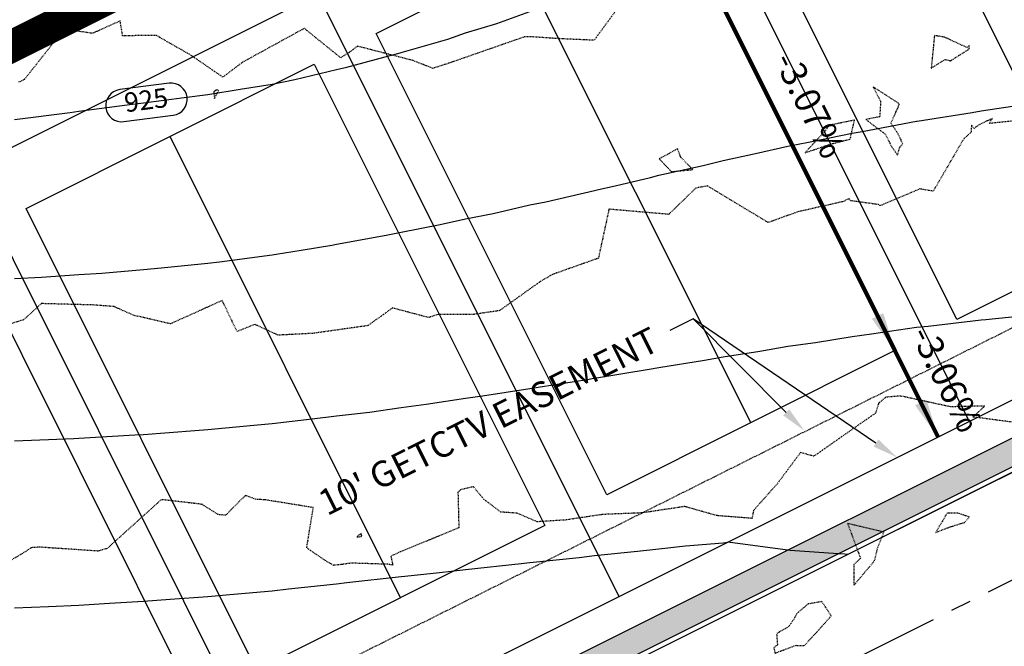
# Model space of a CAD drawing. Units: feet. Extents: x 2038953 to 2042521, y 13707829 to 13710173.
# Drawn here: x 2039426 to 2039579, y 13708810 to 13708907 of the extents above; entities that cross this region are included whole.
import ezdxf

# ---------------------------------------------------------------- set-up
doc = ezdxf.new("R2010")
doc.units = ezdxf.units.FT
doc.header["$MEASUREMENT"] = 0
for name, pattern in [('HIDDEN2', [0.1875, 0.125, -0.0625]), ('MP1383100$0$CENTER2', [28.575, 19.05, -3.175, 3.175, -3.175]), ('MP1383100$0$HIDDEN2', [0.1875, 0.125, -0.0625]), ('MP1383100$0$PHANTOM2', [1.25, 0.625, -0.125, 0.125, -0.125, 0.125, -0.125])]:
    doc.linetypes.add(name, pattern=pattern)
doc.layers.add('C-ANNO-NPLT', color=202, linetype='Continuous', plot=False)
doc.layers.add('VIEW', color=8, linetype='Continuous', plot=False)
for name, color, linetype in [('CE-TOPO-MAJR', 37, 'HIDDEN2'), ('CE-TOPO-MINR', 39, 'HIDDEN2'), ('CP-TOPO-ANNO-CONT', 51, 'Continuous'), ('CP-TOPO-ANNO-SLOP', 51, 'Continuous'), ('CP-TOPO-MAJR', 3, 'Continuous'), ('CP-TOPO-MINR', 2, 'Continuous'), ('MP1383100$0$CF-PROP-LOT-LINE-ENTRADA', 1, 'Continuous'), ('MP1383100$0$CF-PROP-PHASE-PULTE', 240, 'MP1383100$0$PHANTOM2'), ('MP1383100$0$CP-BNDY-LINE-U3B', 4, 'MP1383100$0$PHANTOM2'), ('MP1383100$0$CP-ESMT-UTIL U3B', 252, 'MP1383100$0$HIDDEN2'), ('MP1383100$0$CP-ESMT-UTIL U9A', 2, 'MP1383100$0$HIDDEN2'), ('MP1383100$0$CP-PROP-LOT LINE U3B', 1, 'Continuous'), ('MP1383100$0$CP-ROAD-CNTR U3B', 1, 'MP1383100$0$CENTER2'), ('MP1383100$0$CP-ROAD-CURB BACK U3B', 1, 'Continuous'), ('MP1383100$0$CP-ROAD-CURB FACE U3B', 2, 'Continuous'), ('MP1383100$0$CP-ROAD-ROW U3B', 3, 'Continuous'), ('MP1383100$0$CP-SWLK HATCH U3B', 254, 'Continuous'), ('MP1383100$0$CP-SWLK U3B', 252, 'Continuous')]:
    doc.layers.add(name, color=color, linetype=linetype)
doc.layers.add('MP1383100$0$CP-HOUS-PAD', color=150, linetype='Continuous', transparency=0.5)
doc.styles.add('A_PD-080', font='Simplex.shx', dxfattribs={"height": 0.08})
doc.styles.add('A_PD-DIMS', font='simplex.shx')
doc.styles.add('SIMPLEX', font='simplex.shx')
doc.dimstyles.new('pd_anot_PD-080', dxfattribs={"dimtxt": 0.08, "dimasz": 0.1, "dimexe": 0.08, "dimexo": 0.08, "dimgap": 0.02, "dimtad": 0, "dimtih": 1, "dimtoh": 1, "dimrnd": 0.01, "dimzin": 0, "dimdsep": 46, "dimtxsty": 'A_PD-DIMS', "dimcen": 0.08, "dimclrt": 256, "dimaunit": 1, "dimadec": 4, "dimazin": 0, "dimtfac": 1, "dimtofl": 0, "dimtmove": 0, "dimatfit": 3, "dimfxl": 1, "dimtolj": 1, "dimtzin": 0, "dimarcsym": 0})

# ---------------------------------------------------------------- blocks, each defined once
blk = doc.blocks.new('*U20')
blk.add_lwpolyline([(-82.43, -15.18), (-76.41, 34.45), (3.01, 24.82), (-3.01, -24.82)], close=True)
at = {"layer": 'Defpoints', "color": 251}
blk.add_lwpolyline([(0, 0), (-79.42, 9.63)], dxfattribs=at)

msp = doc.modelspace()

# ---------------------------------------------------------------- linework, layer by layer
at = {"layer": 'C-ANNO-NPLT'}
msp.add_lwpolyline([(2039515.61, 13708948.64), (2039568.58, 13708842.64)], dxfattribs=at)
at = {"layer": 'CE-TOPO-MAJR', "color": 37, "linetype": 'HIDDEN2', "lineweight": -3, "elevation": 925}
msp.add_lwpolyline([(2039524.39, 13708916.71), (2039515.21, 13708904.2), (2039510.38, 13708904.41), (2039505.37, 13708904.73), (2039504.47, 13708904.75), (2039492.61, 13708900.62), (2039490.17, 13708899.84), (2039487.07, 13708901.06), (2039478.47, 13708903.28), (2039477.32, 13708902.39), (2039475.87, 13708901.49), (2039470.23, 13708906.04), (2039460.65, 13708900.79), (2039457.58, 13708898.48), (2039452.67, 13708901.86), (2039447.25, 13708904.95), (2039442.04, 13708904.89), (2039441.65, 13708907.2), (2039437.35, 13708905.26), (2039433.99, 13708905.77), (2039431.22, 13708903.72), (2039426.79, 13708898.12), (2039425.88, 13708897.68)], dxfattribs=at)
for points in [[(2039573.14, 13708903.03), (2039569.53, 13708904.7), (2039568.02, 13708904.93), (2039567.52, 13708899.87), (2039569.65, 13708901.21), (2039570.55, 13708901.03), (2039573.19, 13708902.7), (2039573.39, 13708902.89), (2039573.41, 13708903.39), (2039573.14, 13708903.03)], [(2039456.24, 13708895.96), (2039456.28, 13708895.19), (2039456.53, 13708895.66), (2039456.66, 13708895.91), (2039456.89, 13708896.35), (2039456.73, 13708896.54), (2039456.13, 13708896.23), (2039456.24, 13708895.96)]]:
    msp.add_lwpolyline(points, close=True, dxfattribs=at)
at = {"layer": 'CE-TOPO-MINR', "color": 39, "linetype": 'HIDDEN2', "lineweight": -3}
for points, elevation in [([(2039559.52, 13708892.34), (2039557.38, 13708891.9), (2039560.44, 13708889.59), (2039561.29, 13708887.82), (2039562.3, 13708886.39), (2039562.64, 13708887.65), (2039563.12, 13708888.11), (2039562.41, 13708889.64), (2039561.27, 13708891.32), (2039562.57, 13708894.24), (2039562.4, 13708894.46), (2039558.52, 13708896.95), (2039559.67, 13708894.72), (2039559.52, 13708892.34)], 924), ([(2039551.75, 13708891.02), (2039551.02, 13708890.1), (2039547.94, 13708886.75), (2039551.94, 13708888.11), (2039554.94, 13708888.86), (2039555.62, 13708891.81), (2039551.75, 13708891.02)], 924), ([(2039525.32, 13708885.81), (2039527.19, 13708883.82), (2039530.51, 13708884.14), (2039528.66, 13708886.03), (2039528.16, 13708887.36), (2039525.32, 13708885.81)], 924), ([(2039569.99, 13708830.84), (2039568.22, 13708827.86), (2039570.47, 13708828.71), (2039572.66, 13708829.41), (2039573.46, 13708830.23), (2039571.63, 13708830.85), (2039569.99, 13708830.84)], 923), ([(2039556.55, 13708823.84), (2039555.51, 13708822.86), (2039555.52, 13708819.66), (2039558.71, 13708823.44), (2039559.24, 13708825.55), (2039560.19, 13708827.91), (2039554.53, 13708829.25), (2039556.55, 13708823.84)], 923), ([(2039478.83, 13708827.16), (2039479.15, 13708827.28), (2039479.05, 13708827.71), (2039478.39, 13708827.18), (2039478.83, 13708827.16)], 924), ([(2039550.56, 13708817.13), (2039548.4, 13708816.75), (2039546.69, 13708815.29), (2039546.32, 13708814.59), (2039545.42, 13708813.25), (2039543.65, 13708812.23), (2039543.53, 13708812.13), (2039543.65, 13708810.4), (2039543.08, 13708809.96), (2039543.32, 13708809.01), (2039543.62, 13708809.25), (2039546.49, 13708810.34), (2039547.84, 13708810.31), (2039550.16, 13708812.84), (2039552, 13708814.91), (2039550.56, 13708817.13)], 923)]:
    msp.add_lwpolyline(points, close=True, dxfattribs=dict(at, elevation=elevation))
for points, elevation in [([(2039586.48, 13708892.34), (2039576.55, 13708891.29), (2039577, 13708892.06), (2039575.17, 13708891.21), (2039574.41, 13708890.7), (2039574.25, 13708890.47), (2039573.76, 13708891.02), (2039573.7, 13708889.92), (2039572.57, 13708888.92), (2039567.83, 13708880.78), (2039565.77, 13708881.13), (2039559.58, 13708878.53), (2039559.36, 13708878.7), (2039554.94, 13708879.32), (2039554.82, 13708879.61), (2039554.33, 13708879.45), (2039554.01, 13708879.21), (2039546.78, 13708877.57), (2039542.23, 13708875.92), (2039532.8, 13708881.6), (2039530.99, 13708881.28), (2039526.78, 13708877.19), (2039517.51, 13708877.99), (2039515.87, 13708870.39), (2039508.75, 13708867.87), (2039506.84, 13708866.77), (2039500.53, 13708862.26), (2039496.57, 13708861.68), (2039490.98, 13708861.65), (2039489.48, 13708861.19), (2039483.91, 13708862.67), (2039480.09, 13708859.93), (2039471.59, 13708858.73), (2039466.15, 13708858.45), (2039462.58, 13708860.12), (2039459.79, 13708859.02), (2039457.49, 13708863.83), (2039449.47, 13708860.21), (2039443.79, 13708861.52), (2039440.7, 13708862.88), (2039437.57, 13708863.13), (2039429.43, 13708863.35), (2039426.67, 13708860.84), (2039418.67, 13708858.35)], 924), ([(2039580.2, 13708844.94), (2039573.99, 13708845.76), (2039575.86, 13708847.46), (2039570.49, 13708847.34), (2039562.79, 13708849.01), (2039560.47, 13708848.83), (2039559.35, 13708847.89), (2039558.88, 13708846.37), (2039549.3, 13708839.67), (2039547.24, 13708840.25), (2039543.72, 13708835.51), (2039539.94, 13708831.26), (2039539.71, 13708830.03), (2039534.23, 13708830.46), (2039529.27, 13708831.87), (2039522.64, 13708830.88), (2039516.55, 13708830.64), (2039510.77, 13708829.78), (2039506.36, 13708829.5), (2039503.24, 13708830.83), (2039500.72, 13708831.01), (2039498.1, 13708832.99), (2039496.48, 13708834.93), (2039494.45, 13708834.45), (2039494.07, 13708834.07), (2039494.21, 13708828.58), (2039485.11, 13708824.82), (2039483.66, 13708824.16), (2039483.97, 13708822.78), (2039483.16, 13708822.91), (2039477.52, 13708823.09), (2039476.08, 13708822.88), (2039474.76, 13708822.74), (2039473.41, 13708823.54), (2039470.6, 13708825.46), (2039471.63, 13708831.7), (2039464.15, 13708832.91), (2039462.66, 13708832.99), (2039461.09, 13708833.59), (2039460.09, 13708832.61), (2039458.03, 13708830.52), (2039456.88, 13708830.61), (2039454.35, 13708832.21), (2039448.05, 13708832.95), (2039439.62, 13708825.35), (2039438.19, 13708824.96), (2039429.12, 13708825.57), (2039427.85, 13708825.48), (2039426.51, 13708824.6), (2039421.35, 13708821.56)], 923)]:
    msp.add_lwpolyline(points, dxfattribs=dict(at, elevation=elevation))
at = {"layer": 'CP-TOPO-ANNO-CONT', "color": 51, "linetype": 'Continuous', "lineweight": -3}
msp.add_arc((2039449.56, 13708895.04, 925), 2.5, 277.301, 7.301, dxfattribs=at)
at = {"layer": 'CP-TOPO-MAJR', "color": 3, "linetype": 'Continuous', "lineweight": -3, "elevation": 925, "flags": 128}
msp.add_lwpolyline([(2039425.25, 13708891.9), (2039433.89, 13708893), (2039435.25, 13708893.18), (2039442.73, 13708894.16), (2039445.25, 13708894.49), (2039451.59, 13708895.3), (2039455.25, 13708895.78), (2039460.3, 13708896.59), (2039465.25, 13708897.41), (2039468.76, 13708898.13), (2039475.25, 13708899.68), (2039476.85, 13708900.04), (2039482.77, 13708901.64), (2039484.73, 13708902.15), (2039485.25, 13708902.32), (2039492.51, 13708904.38), (2039495.25, 13708905.34), (2039500.1, 13708906.79), (2039505.25, 13708908.66)], dxfattribs=at)
at = {"layer": 'CP-TOPO-MINR', "color": 2, "linetype": 'Continuous', "lineweight": -3, "flags": 128}
for points, elevation in [([(2039425.25, 13708867.26), (2039429.42, 13708867.47), (2039435.25, 13708867.84), (2039438.8, 13708868.09), (2039445.25, 13708868.63), (2039448.01, 13708868.88), (2039455.25, 13708869.63), (2039457.06, 13708869.83), (2039465.25, 13708870.92), (2039465.88, 13708871.01), (2039469.74, 13708871.64), (2039474.48, 13708872.41), (2039475.25, 13708872.55), (2039482.94, 13708873.95), (2039485.25, 13708874.42), (2039491.29, 13708875.6), (2039495.25, 13708876.48), (2039499.54, 13708877.34), (2039505.25, 13708878.65), (2039507.73, 13708879.16), (2039515.25, 13708880.9), (2039515.86, 13708881.03), (2039518.49, 13708881.64), (2039523.97, 13708882.92), (2039525.25, 13708883.25), (2039532.11, 13708884.78), (2039535.25, 13708885.55), (2039540.27, 13708886.62), (2039545.25, 13708887.76), (2039548.5, 13708888.39), (2039555.25, 13708889.79), (2039556.82, 13708890.07), (2039565.25, 13708891.63), (2039565.26, 13708891.63), (2039565.33, 13708891.64), (2039573.88, 13708893.01), (2039575.25, 13708893.26), (2039582.54, 13708894.35)], 924), ([(2039425.25, 13708842.04), (2039434.46, 13708842.43), (2039435.25, 13708842.46), (2039443.91, 13708842.98), (2039445.25, 13708843.06), (2039453.23, 13708843.66), (2039455.25, 13708843.82), (2039462.4, 13708844.49), (2039465.25, 13708844.77), (2039471.44, 13708845.45), (2039475.25, 13708845.92), (2039480.36, 13708846.53), (2039485.25, 13708847.22), (2039489.15, 13708847.73), (2039495.25, 13708848.66), (2039497.87, 13708849.02), (2039505.25, 13708850.18), (2039506.53, 13708850.36), (2039514.42, 13708851.64), (2039515.13, 13708851.76), (2039515.25, 13708851.78), (2039523.73, 13708853.16), (2039525.25, 13708853.44), (2039532.32, 13708854.57), (2039535.25, 13708855.1), (2039540.91, 13708855.98), (2039545.25, 13708856.73), (2039549.55, 13708857.34), (2039555.25, 13708858.25), (2039558.24, 13708858.65), (2039565.25, 13708859.67), (2039567.04, 13708859.85), (2039575.25, 13708860.83), (2039575.99, 13708860.9), (2039583.56, 13708861.64)], 923), ([(2039583.42, 13708805.38), (2039593.08, 13708810.23), (2039605.76, 13708816.6), (2039607.93, 13708817.69), (2039612.24, 13708819.86), (2039603.86, 13708820.4), (2039582.73, 13708821.77), (2039588.59, 13708830.72), (2039594.32, 13708839.48), (2039596.6, 13708842.96), (2039598.92, 13708846.51), (2039592.42, 13708843.28), (2039585.8, 13708839.99), (2039570.04, 13708832.15), (2039554.56, 13708824.45), (2039554.12, 13708824.48), (2039553.07, 13708824.55), (2039545.65, 13708825.03), (2039535.96, 13708826.34)], 922), ([(2039425.25, 13708816.14), (2039430.51, 13708816.38), (2039435.25, 13708816.58), (2039440.02, 13708816.87), (2039445.25, 13708817.17), (2039449.41, 13708817.48), (2039455.25, 13708817.9), (2039458.67, 13708818.22), (2039465.25, 13708818.81), (2039467.8, 13708819.09), (2039475.25, 13708819.89), (2039476.83, 13708820.06), (2039485.25, 13708820.99), (2039485.83, 13708821.06), (2039491.19, 13708821.64), (2039494.85, 13708822.04), (2039495.25, 13708822.09), (2039503.88, 13708823.01), (2039505.25, 13708823.17), (2039512.91, 13708823.98), (2039515.25, 13708824.25), (2039521.94, 13708824.95), (2039525.25, 13708825.33), (2039529.38, 13708825.78), (2039535.22, 13708826.26), (2039535.96, 13708826.34)], 922)]:
    msp.add_lwpolyline(points, dxfattribs=dict(at, elevation=elevation))
at = {"layer": 'MP1383100$0$CP-PROP-LOT LINE U3B'}
msp.add_lwpolyline([(2039466.08, 13708923.89), (2039519.05, 13708817.89)], dxfattribs=at)
at = {"layer": 'VIEW'}
msp.add_line((2039530.56, 13708860.99), (2039526.98, 13708859.2), dxfattribs=at)
for points in [[(2039545.01, 13708846.48), (2039530.56, 13708860.99)], [(2039558.94, 13708841.72), (2039530.56, 13708860.99)]]:
    msp.add_lwpolyline(points, dxfattribs=at)
for points in [[(2039545.48, 13708846.95), (2039547.84, 13708843.64), (2039544.54, 13708846.01)], [(2039559.32, 13708842.28), (2039562.25, 13708839.48), (2039558.57, 13708841.17)]]:
    msp.add_solid(points, dxfattribs=at)

# ---------------------------------------------------------------- block references
at = {"layer": 'MP1383100$0$CP-HOUS-PAD', "rotation": 303.4713083692035}
msp.add_blockref('*U20', (2039430.83, 13708790.57), dxfattribs=at)

# ---------------------------------------------------------------- leaders
at = {"layer": 'CP-TOPO-ANNO-SLOP', "color": 51, "linetype": 'Continuous', "lineweight": -3}
for points in [[(2039561.88, 13708856.06), (2039526.11, 13708927.62)], [(2039568.58, 13708842.64), (2039561.88, 13708856.06)]]:
    msp.add_leader(points, dimstyle='pd_anot_PD-080', override={"dimscale": 1, "dimasz": 6, "dimclrd": 256, "dimlwd": 65535}, dxfattribs=at)

# ---------------------------------------------------------------- next in the draw order: texts
at = {"layer": 'CP-TOPO-ANNO-SLOP', "color": 51, "linetype": 'Continuous', "lineweight": -3, "char_height": 4, "width": 21.9314, "attachment_point": 8, "rotation": 296.5547, "style": 'SIMPLEX', "bg_fill": 3, "box_fill_scale": 1.25, "bg_fill_color": 256, "bg_fill_true_color": 13158600, "bg_fill_transparency": 0}
for s, insert in [('-3.07%', (2039545.79, 13708892.74)), ('-3.06%', (2039567.02, 13708850.25))]:
    msp.add_mtext(s, dxfattribs=dict(at, insert=insert))

# ---------------------------------------------------------------- next in the draw order: hatches: boundary and pattern name
at = {"layer": 'MP1383100$0$CP-SWLK HATCH U3B'}
h = msp.add_hatch(dxfattribs=at)
h.set_pattern_fill('AR-CONC', color=256)
h.set_pattern_definition([(50, (2039750.403, 13708871.3874), (7.1726, -0.62752), [0.75, -8.25]), (355, (2039750.403, 13708871.3874), (-1.38751, 7.52192), [0.6, -6.6]), (100.4514, (2039751.0005, 13708871.335), (5.78509, 6.8944), [0.6374, -7.01142]), (46.1842, (2039750.403, 13708873.387), (10.67241, -1.6552), [1.125, -12.375]), (96.6356, (2039751.292, 13708873.249), (9.34662, 9.74119), [0.9561, -10.51714]), (351.1842, (2039750.403, 13708873.387), (9.34662, 9.74119), [0.9, -9.9]), (21, (2039751.403, 13708872.8874), (5.96907, -4.02619), [0.75, -8.25]), (326, (2039751.403, 13708872.8874), (2.43315, 7.2515), [0.6, -6.6]), (71.4514, (2039751.9, 13708872.552), (8.40222, 3.22531), [0.6374, -7.01142]), (37.5, (2039750.4028, 13708871.3874), (0.121599, 3.328939), [0, -6.52, 0, -6.7, 0, -6.625]), (7.5, (2039750.4028, 13708871.3874), (2.630695, 3.944117), [0, -3.82, 0, -6.37, 0, -2.525]), (327.5, (2039748.1728, 13708871.3874), (5.338224, -0.225549), [0, -2.5, 0, -7.8, 0, -10.35]), (317.5, (2039747.1728, 13708871.3874), (5.83186, 1.00105), [0, -3.25, 0, -5.18, 0, -7.35])])
edge = h.paths.add_edge_path()
edge.add_line((2039725.56, 13708875.54), (2039379.82, 13708702.75))
edge.add_arc((2039395.57, 13708671.22), 35.24, 116.5449, 201.8929)
edge.add_line((2039362.87, 13708658.08), (2039386.9, 13708598.24))
edge.add_line((2039386.9, 13708598.24), (2039387.84, 13708593.23))
edge.add_line((2039387.84, 13708593.23), (2039389.68, 13708588.66))
edge.add_line((2039389.68, 13708588.66), (2039393.39, 13708590.15))
edge.add_line((2039393.39, 13708590.15), (2039391.7, 13708594.35))
edge.add_line((2039391.7, 13708594.35), (2039390.76, 13708599.36))
edge.add_line((2039390.76, 13708599.36), (2039366.58, 13708659.57))
edge.add_arc((2039395.58, 13708671.22), 31.25, 116.5547, 201.8831, ccw=False)
edge.add_line((2039381.61, 13708699.17), (2039727.35, 13708871.96))
edge.add_arc((2039736.4, 13708853.85), 20.25, 26.5547, 116.5547, ccw=False)
edge.add_line((2039754.52, 13708862.9), (2039786.31, 13708799.29))
edge.add_line((2039786.31, 13708799.29), (2039795.41, 13708781.08))
edge.add_line((2039795.41, 13708781.08), (2039798.54, 13708777.06))
edge.add_line((2039798.54, 13708777.06), (2039800.56, 13708773))
edge.add_line((2039800.56, 13708773), (2039804.14, 13708774.79))
edge.add_line((2039804.14, 13708774.79), (2039801.94, 13708779.2))
edge.add_line((2039801.94, 13708779.2), (2039798.81, 13708783.22))
edge.add_line((2039798.81, 13708783.22), (2039789.84, 13708801.18))
edge.add_line((2039789.84, 13708801.18), (2039758.1, 13708864.69))
edge.add_arc((2039736.4, 13708853.85), 24.25, 26.5547, 116.5547)

# ---------------------------------------------------------------- next in the draw order: linework, layer by layer
at = {"layer": 'C-ANNO-NPLT', "flags": 128}
msp.add_lwpolyline([(2040048.3, 13709214.87), (2039157.55, 13708769.69), (2039155.09, 13708774.61), (2039150.47, 13708772.3, 0.408182), (2039143.62, 13708752.46, -0.014708), (2039239.8, 13708533.24), (2039352.8, 13708573.81), (2039399.2, 13708592.5, -0.001063), (2039405.9, 13708575.76), (2040355.57, 13709050.38), (2040394.1, 13709082.24), (2040396.59, 13709079.23), (2040493.68, 13709159.5), (2040465.09, 13709200.62), (2040396.42, 13709291.15), (2040300.8, 13709408.03), (2040267.76, 13709374.43, -0.082785), (2040048.3, 13709214.87)], format="xyb", close=True, dxfattribs=at)
at = {"layer": 'MP1383100$0$CP-PROP-LOT LINE U3B'}
msp.add_lwpolyline([(2039520.42, 13708951.05), (2039573.39, 13708845.05)], dxfattribs=at)

# ---------------------------------------------------------------- next in the draw order: block references
at = {"layer": 'MP1383100$0$CP-HOUS-PAD', "rotation": 303.4713083692035}
for p in [(2039593.86, 13708872.04), (2039539.52, 13708844.88)]:
    msp.add_blockref('*U20', p, dxfattribs=at)

# ---------------------------------------------------------------- next in the draw order: texts
at = {"layer": 'CP-TOPO-ANNO-CONT', "color": 51, "linetype": 'Continuous', "lineweight": -3, "insert": (2039445.73, 13708894.55, 925), "char_height": 3, "width": 7.7914, "attachment_point": 5, "rotation": 7.301, "style": 'SIMPLEX', "bg_fill": 3, "box_fill_scale": 1.333333, "bg_fill_color": 256, "bg_fill_true_color": 13158600, "bg_fill_transparency": 0}
msp.add_mtext('925', dxfattribs=at)

# ---------------------------------------------------------------- next in the draw order: hatches: boundary and pattern name
at = {"layer": 'MP1383100$0$CP-SWLK HATCH U3B'}
h = msp.add_hatch(dxfattribs=at)
h.set_pattern_fill('AR-CONC', color=256)
h.set_pattern_definition([(50, (2039748.9757, 13708924.522), (7.1726, -0.62752), [0.75, -8.25]), (355, (2039748.976, 13708924.522), (-1.38751, 7.52192), [0.6, -6.6]), (100.4514, (2039749.5734, 13708924.47), (5.78509, 6.8944), [0.6374, -7.01142]), (46.1842, (2039748.976, 13708926.522), (10.67241, -1.65519), [1.125, -12.375]), (96.6356, (2039749.865, 13708926.384), (9.34662, 9.74119), [0.9561, -10.51714]), (351.1842, (2039748.976, 13708926.522), (9.34662, 9.74119), [0.9, -9.9]), (21, (2039749.9757, 13708926.022), (5.96907, -4.02619), [0.75, -8.25]), (326, (2039749.976, 13708926.022), (2.43315, 7.2515), [0.6, -6.6]), (71.4514, (2039750.473, 13708925.687), (8.40222, 3.22531), [0.6374, -7.01142]), (37.5, (2039748.9757, 13708924.5222), (0.121599, 3.328939), [0, -6.52, 0, -6.7, 0, -6.625]), (7.5, (2039748.9757, 13708924.522), (2.630695, 3.944117), [0, -3.82, 0, -6.37, 0, -2.525]), (327.5, (2039746.7457, 13708924.5222), (5.338224, -0.225549), [0, -2.5, 0, -7.8, 0, -10.35]), (317.5, (2039745.7457, 13708924.522), (5.83186, 1.00105), [0, -3.25, 0, -5.18, 0, -7.35])])
edge = h.paths.add_edge_path()
edge.add_arc((2039358.17, 13708754.25), 20.25, 257.248, 296.5547, ccw=False)
edge.add_arc((2039343.83, 13708690.86), 44.75, 77.248, 155.5071)
edge.add_line((2039303.1, 13708709.41), (2039301.67, 13708708.64))
edge.add_arc((2039343.83, 13708690.86), 45.75, 157.1328, 163.3884)
edge.add_line((2039299.99, 13708703.94), (2039300.6, 13708702.43))
edge.add_arc((2039343.83, 13708690.86), 44.75, 165.0141, 242.5615)
edge.add_arc((2039311.98, 13708633.55), 20.87, 22.2429, 57.4494, ccw=False)
edge.add_line((2039331.29, 13708641.45), (2039344.66, 13708608.16))
edge.add_line((2039344.66, 13708608.16), (2039354.12, 13708584.62))
edge.add_line((2039354.12, 13708584.62), (2039356.91, 13708580.35))
edge.add_line((2039356.91, 13708580.35), (2039358.37, 13708576.04))
edge.add_line((2039358.37, 13708576.04), (2039362.31, 13708577.64))
edge.add_line((2039362.31, 13708577.64), (2039360.48, 13708582.21))
edge.add_line((2039360.48, 13708582.21), (2039357.68, 13708586.48))
edge.add_line((2039357.68, 13708586.48), (2039348.34, 13708609.73))
edge.add_line((2039348.34, 13708609.73), (2039335, 13708642.94))
edge.add_arc((2039312.14, 13708633.66), 24.68, 22.0915, 58.4586)
edge.add_arc((2039343.83, 13708690.86), 40.75, 77.248, 242.5615, ccw=False)
edge.add_arc((2039358.17, 13708754.25), 24.25, 257.248, 296.5547)
edge.add_line((2039369.01, 13708732.56), (2039785.74, 13708940.83))
edge.add_line((2039785.74, 13708940.83), (2039783.95, 13708944.41))
edge.add_line((2039783.95, 13708944.41), (2039748.6, 13708926.74))
edge.add_line((2039748.6, 13708926.74), (2039747.26, 13708927.19))
edge.add_line((2039747.26, 13708927.19), (2039742.79, 13708924.95))
edge.add_line((2039742.79, 13708924.95), (2039742.34, 13708923.61))
edge.add_line((2039742.34, 13708923.61), (2039367.23, 13708736.14))

# ---------------------------------------------------------------- next in the draw order: linework, layer by layer
at = {"layer": 'CP-TOPO-ANNO-CONT', "color": 51, "linetype": 'Continuous', "lineweight": -3}
for p, q in [((2039449.24, 13708897.52, 925), (2039441.59, 13708896.54, 925)), ((2039442.22, 13708891.58, 925), (2039449.87, 13708892.56, 925))]:
    msp.add_line(p, q, dxfattribs=at)
for centre, start, end in [((2039449.56, 13708895.04, 925), 7.301, 97.301), ((2039441.9, 13708894.06, 925), 97.301, 187.301), ((2039441.9, 13708894.06, 925), 187.301, 277.301)]:
    msp.add_arc(centre, 2.5, start, end, dxfattribs=at)
at = {"layer": 'MP1383100$0$CF-PROP-LOT-LINE-ENTRADA'}
for points in [[(2039157.56, 13708769.7), (2040048.3, 13709214.87, 0.083088), (2040268.45, 13709375.14), (2040362.13, 13709470.64)], [(2039163.81, 13708757.18), (2040054.56, 13709202.34, 0.083088), (2040278.45, 13709365.33), (2040372.12, 13709460.84)]]:
    msp.add_lwpolyline(points, format="xyb", dxfattribs=at)
at = {"layer": 'MP1383100$0$CF-PROP-PHASE-PULTE', "const_width": 5}
msp.add_lwpolyline([(2039157.55, 13708769.69), (2040048.3, 13709214.87, 0.082747), (2040267.76, 13709374.43), (2040332.98, 13709440.76), (2040260.6, 13709511.75)], format="xyb", dxfattribs=at)
at = {"layer": 'MP1383100$0$CP-BNDY-LINE-U3B'}
msp.add_lwpolyline([(2040048.3, 13709214.87), (2039157.55, 13708769.69), (2039155.09, 13708774.61), (2039150.47, 13708772.3, 0.408182), (2039143.62, 13708752.46, -0.014708), (2039239.8, 13708533.24), (2039352.8, 13708573.81), (2039399.2, 13708592.5, -0.001063), (2039405.9, 13708575.76), (2040355.57, 13709050.38), (2040394.1, 13709082.24), (2040396.59, 13709079.23), (2040542.35, 13709199.73), (2040332.98, 13709440.76), (2040267.76, 13709374.43, -0.082785), (2040048.3, 13709214.87)], format="xyb", dxfattribs=at)
at = {"layer": 'MP1383100$0$CP-ESMT-UTIL U3B'}
msp.add_line((2040246.09, 13709192.42), (2039361.48, 13708750.31), dxfattribs=at)
at = {"layer": 'MP1383100$0$CP-ESMT-UTIL U9A', "flags": 128}
msp.add_lwpolyline([(2039723.7, 13709069.41), (2039723.7, 13709069.41), (2040041.59, 13709228.29, 0.083088), (2040257.74, 13709385.64), (2040322.55, 13709451.71), (2040332.2, 13709441.56), (2040267.74, 13709375.84, -0.083088), (2040047.85, 13709215.76), (2039717.43, 13709050.63), (2039157.1, 13708770.59), (2039155.09, 13708774.61), (2039159.34, 13708787.36), (2039723.7, 13709069.41)], format="xyb", dxfattribs=at)
at = {"layer": 'MP1383100$0$CP-PROP-LOT LINE U3B'}
msp.add_lwpolyline([(2039411.73, 13708896.73), (2039464.71, 13708790.73)], dxfattribs=at)
at = {"layer": 'MP1383100$0$CP-ROAD-CNTR U3B', "flags": 128}
msp.add_lwpolyline([(2040374.83, 13709066.31), (2040364.97, 13709078.24, -0.056898), (2040352.59, 13709097.25), (2040331.25, 13709139.96, 0.414214), (2040264.17, 13709162.33), (2039330.74, 13708695.82), (2039375.99, 13708583.17)], format="xyb", dxfattribs=at)
at = {"layer": 'MP1383100$0$CP-ROAD-CURB BACK U3B'}
msp.add_lwpolyline([(2040386.2, 13709075.71), (2040383.06, 13709079.5), (2040380.65, 13709083.99), (2040377.1, 13709088.29, -0.056855), (2040366.68, 13709104.29), (2040346.03, 13709145.61, -0.175668), (2040344.12, 13709162.03, 0.913983), (2040267.12, 13709187.71, -0.175668), (2040255.74, 13709175.73), (2039369.01, 13708732.56, -0.17321), (2039352.82, 13708730.6, 0.868842), (2039324.19, 13708655.15, -0.17321), (2039335, 13708642.94), (2039357.68, 13708586.48), (2039360.48, 13708582.21), (2039362.31, 13708577.64)], format="xyb", dxfattribs=at)
at = {"layer": 'MP1383100$0$CP-ROAD-CURB FACE U3B'}
msp.add_lwpolyline([(2040385.62, 13709075.23), (2040382.44, 13709079.08), (2040380.02, 13709083.57), (2040376.52, 13709087.81, -0.056855), (2040366.01, 13709103.96), (2040345.36, 13709145.28, -0.175668), (2040343.39, 13709162.2, 0.913983), (2040267.81, 13709187.41, -0.175668), (2040256.08, 13709175.05), (2039369.35, 13708731.89, -0.17321), (2039352.66, 13708729.87, 0.868842), (2039324.55, 13708655.81, -0.17321), (2039335.7, 13708643.22), (2039358.35, 13708586.82)], format="xyb", dxfattribs=at)
at = {"layer": 'MP1383100$0$CP-ROAD-ROW U3B'}
msp.add_line((2040250.56, 13709183.48), (2039365.95, 13708741.37), dxfattribs=at)
at = {"layer": 'MP1383100$0$CP-SWLK U3B'}
msp.add_lwpolyline([(2039742.34, 13708923.61), (2039367.23, 13708736.14, -0.17321), (2039353.7, 13708734.5, 0.355392), (2039303.1, 13708709.41), (2039301.67, 13708708.64, 0.027302), (2039299.99, 13708703.94), (2039300.6, 13708702.43, 0.345186), (2039322.26, 13708651.65, -0.17321), (2039331.29, 13708641.45), (2039354.12, 13708584.62), (2039356.91, 13708580.35), (2039358.6, 13708576.15)], format="xyb", dxfattribs=at)

# ---------------------------------------------------------------- next in the draw order: block references
at = {"layer": 'MP1383100$0$CP-HOUS-PAD', "rotation": 303.4713083692035}
msp.add_blockref('*U20', (2039485.17, 13708817.73), dxfattribs=at)

# ---------------------------------------------------------------- next in the draw order: texts
at = {"layer": 'VIEW', "insert": (2039523.85, 13708859.87), "char_height": 4, "attachment_point": 3, "rotation": 26.5548, "style": 'A_PD-080', "bg_fill": 3, "box_fill_scale": 1.5, "bg_fill_color": 256, "bg_fill_true_color": 13158600, "bg_fill_transparency": 0}
msp.add_mtext("10' GETCTV EASEMENT", dxfattribs=at)

doc.saveas('drawing.dxf')
